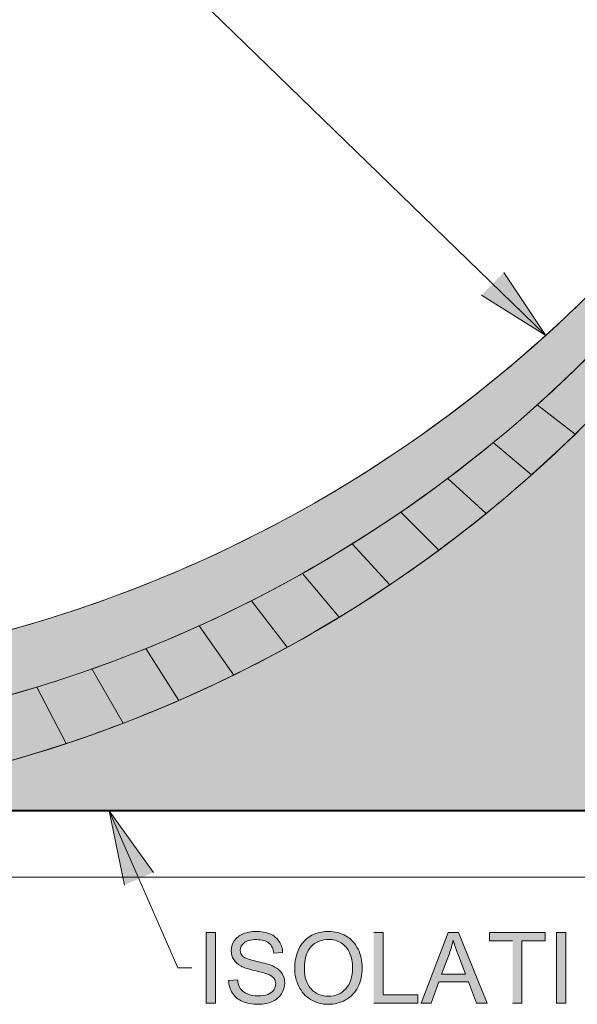
# Model space of a CAD drawing. Units: inches. Extents: x 4.04 to 6.95, y 2.66 to 5.32.
# Drawn here: x 5.59 to 6.09, y 3.27 to 4.16 of the extents above; entities that cross this region are included whole.
import ezdxf

# ---------------------------------------------------------------- set-up
doc = ezdxf.new("R2010")
doc.units = ezdxf.units.IN
doc.header["$MEASUREMENT"] = 0
doc.layers.add('Layer 1', color=7, linetype='Continuous')

# ---------------------------------------------------------------- blocks, each defined once
blk = doc.blocks.new('block 2')
at = {"layer": 'Layer 1', "true_color": 0xd8d8d8}
h = blk.add_hatch(color=254, dxfattribs=at)
edge = h.paths.add_edge_path()
edge.add_spline(control_points=[(6.45421, 4.94391), (6.45421, 4.94391), (6.45421, 4.63909), (6.45421, 4.63909), (6.45421, 4.44419), (6.40663, 4.25221), (6.31567, 4.07983), (6.21389, 3.887), (6.06144, 3.72563), (5.87476, 3.61306), (5.68802, 3.50047), (5.47414, 3.44097), (5.25613, 3.44097), (5.25613, 3.44097), (6.95117, 3.44097), (6.95117, 3.44097), (6.95117, 3.44097), (6.95117, 3.5874), (6.95117, 3.5874), (6.95117, 3.5874), (6.92152, 3.80976), (6.92152, 3.80976), (6.92152, 3.80976), (6.88691, 4.00741), (6.88691, 4.00741), (6.88691, 4.00741), (6.94119, 4.21988), (6.94119, 4.21988), (6.94119, 4.21988), (6.93058, 4.29873), (6.93058, 4.29873), (6.93058, 4.29873), (6.45421, 4.94388), (6.45421, 4.94388)], knot_values=[0, 0, 0, 0, 0.013889, 0.013889, 0.013889, 0.027778, 0.027778, 0.027778, 0.041667, 0.041667, 0.041667, 0.055556, 0.055556, 0.055556, 0.069444, 0.069444, 0.069444, 0.083333, 0.083333, 0.083333, 0.097222, 0.097222, 0.097222, 0.111111, 0.111111, 0.111111, 0.125, 0.125, 0.125, 0.138889, 0.138889, 0.138889, 0.152778, 0.152778, 0.152778, 0.152778], degree=3, periodic=0)
edge.add_line((6.45421, 4.94388), (6.45421, 4.94391))
h.paths.add_polyline_path([(6.93058, 4.29873), (6.91393, 4.42248), (6.91219, 4.63906), (6.91165, 4.70909), (6.8804, 5.11831), (6.87131, 5.2371), (6.66851, 5.2895), (6.45424, 5.31694), (6.45424, 4.94385), (6.93061, 4.29871)])
h = blk.add_hatch(color=254, dxfattribs=at)
h.paths.add_polyline_path([(5.13854, 3.44099), (5.1912, 3.44099), (5.1912, 3.49592), (5.13595, 3.49592)])
edge = h.paths.add_edge_path()
edge.add_spline(control_points=[(5.13549, 3.50589), (5.13549, 3.50589), (5.36686, 3.50589), (5.36686, 3.50589), (5.43212, 3.51187), (5.49864, 3.52337), (5.56554, 3.54114), (5.63249, 3.55893), (5.69916, 3.5829), (5.76457, 3.61343), (5.89619, 3.67493), (6.01799, 3.76096), (6.12212, 3.86949), (6.22626, 3.97801), (6.30724, 4.10326), (6.3632, 4.2373), (6.391, 4.30389), (6.41219, 4.37151), (6.42719, 4.43911), (6.43471, 4.47289), (6.44065, 4.50652), (6.44512, 4.53992), (6.4496, 4.57331), (6.45261, 4.60642), (6.45424, 4.63909), (6.45087, 4.60577), (6.44607, 4.57206), (6.4397, 4.53811), (6.43332, 4.50417), (6.4254, 4.47002), (6.41585, 4.43584), (6.39667, 4.36736), (6.37099, 4.29917), (6.33835, 4.23244), (6.30569, 4.16568), (6.26644, 4.10117), (6.22062, 4.04009), (6.1748, 3.97899), (6.12302, 3.92212), (6.06584, 3.87042), (5.95074, 3.76629), (5.8186, 3.68743), (5.67836, 3.63546), (5.6087, 3.60967), (5.53828, 3.59093), (5.46823, 3.57868), (5.43324, 3.57259), (5.39847, 3.56812), (5.36407, 3.56517), (5.34686, 3.56368), (5.32974, 3.56261), (5.31276, 3.56189), (5.30424, 3.56155), (5.29582, 3.56127), (5.28736, 3.56109), (5.27894, 3.56093), (5.27051, 3.5608), (5.26214, 3.5608), (5.26214, 3.5608), (5.13292, 3.5608), (5.13292, 3.5608), (5.13292, 3.5608), (5.13552, 3.50589), (5.13552, 3.50589)], knot_values=[0, 0, 0, 0, 0.013889, 0.013889, 0.013889, 0.027778, 0.027778, 0.027778, 0.041667, 0.041667, 0.041667, 0.055556, 0.055556, 0.055556, 0.069444, 0.069444, 0.069444, 0.083333, 0.083333, 0.083333, 0.097222, 0.097222, 0.097222, 0.111111, 0.111111, 0.111111, 0.125, 0.125, 0.125, 0.138889, 0.138889, 0.138889, 0.152778, 0.152778, 0.152778, 0.166667, 0.166667, 0.166667, 0.180556, 0.180556, 0.180556, 0.194444, 0.194444, 0.194444, 0.208333, 0.208333, 0.208333, 0.222222, 0.222222, 0.222222, 0.236111, 0.236111, 0.236111, 0.25, 0.25, 0.25, 0.263889, 0.263889, 0.263889, 0.277778, 0.277778, 0.277778, 0.291667, 0.291667, 0.291667, 0.291667], degree=3, periodic=0)
edge.add_line((5.13552, 3.50589), (5.13549, 3.50589))
h.paths.add_polyline_path([(5.13289, 3.56079), (5.07142, 3.56079), (5.07142, 3.44099), (5.13857, 3.44099), (5.13597, 3.49592), (5.10137, 3.49592), (5.10137, 3.50589), (5.13549, 3.50589), (5.13289, 3.5608)])
at = {"layer": 'Layer 1', "true_color": 0xbebebe}
h = blk.add_hatch(color=9, dxfattribs=at)
edge = h.paths.add_edge_path()
edge.add_spline(control_points=[(5.25611, 3.44099), (5.3268, 3.44099), (5.39983, 3.44724), (5.47411, 3.46099), (5.54842, 3.47475), (5.62321, 3.49586), (5.6971, 3.52512), (5.77102, 3.55436), (5.84304, 3.59139), (5.9117, 3.6363), (5.98039, 3.68118), (6.04465, 3.73326), (6.1033, 3.79192), (6.16192, 3.85056), (6.214, 3.91481), (6.25892, 3.98349), (6.30379, 4.05214), (6.34085, 4.12419), (6.37009, 4.19809), (6.39933, 4.27199), (6.42046, 4.34679), (6.43422, 4.42109), (6.44108, 4.45818), (6.4461, 4.49502), (6.44935, 4.53143), (6.45264, 4.56786), (6.45421, 4.60377), (6.45421, 4.63909), (6.45093, 4.57367), (6.44222, 4.50671), (6.42719, 4.43911), (6.41216, 4.37151), (6.39098, 4.30389), (6.36317, 4.2373), (6.30721, 4.10324), (6.22626, 3.97801), (6.12212, 3.86949), (6.01799, 3.76096), (5.89619, 3.67493), (5.76457, 3.61343), (5.69916, 3.5829), (5.63246, 3.55893), (5.56554, 3.54114), (5.49864, 3.52334), (5.43209, 3.51187), (5.36686, 3.50589), (5.36686, 3.50589), (5.4608, 3.50589), (5.4608, 3.50589), (5.4608, 3.50589), (5.4608, 3.49592), (5.4608, 3.49592), (5.4608, 3.49592), (5.19661, 3.49592), (5.19661, 3.49592), (5.19661, 3.49592), (5.25611, 3.44099), (5.25611, 3.44099)], knot_values=[0, 0, 0, 0, 0.013889, 0.013889, 0.013889, 0.027778, 0.027778, 0.027778, 0.041667, 0.041667, 0.041667, 0.055556, 0.055556, 0.055556, 0.069444, 0.069444, 0.069444, 0.083333, 0.083333, 0.083333, 0.097222, 0.097222, 0.097222, 0.111111, 0.111111, 0.111111, 0.125, 0.125, 0.125, 0.138889, 0.138889, 0.138889, 0.152778, 0.152778, 0.152778, 0.166667, 0.166667, 0.166667, 0.180556, 0.180556, 0.180556, 0.194444, 0.194444, 0.194444, 0.208333, 0.208333, 0.208333, 0.222222, 0.222222, 0.222222, 0.236111, 0.236111, 0.236111, 0.25, 0.25, 0.25, 0.263889, 0.263889, 0.263889, 0.263889], degree=3, periodic=0)
edge.add_line((5.25611, 3.44099), (5.25611, 3.44099))
at = {"layer": 'Layer 1', "true_color": 0xffffff}
for points in [[(6.02783, 3.92725), (6.06581, 3.87036), (6.00784, 3.90667)], [(5.68541, 3.37397), (5.67177, 3.44099), (5.7117, 3.38543)], [(5.91059, 3.2674), (5.95036, 3.2674), (5.95036, 3.27493), (5.91903, 3.27493), (5.91903, 3.33105), (5.91056, 3.33105)], [(6.03589, 3.2674), (6.04433, 3.2674), (6.04433, 3.32353), (6.0654, 3.32353), (6.0654, 3.33105), (6.01495, 3.33105), (6.01495, 3.32353), (6.03589, 3.32353)]]:
    blk.add_hatch(color=7, dxfattribs=at).paths.add_polyline_path(points)
h = blk.add_hatch(color=7, dxfattribs=at)
h.dxf.hatch_style = 2
h.paths.add_polyline_path([(5.75917, 3.2674), (5.76761, 3.2674), (5.76761, 3.33105), (5.75917, 3.33105)])
h = blk.add_hatch(color=7, dxfattribs=at)
edge = h.paths.add_edge_path()
edge.add_spline(control_points=[(5.77954, 3.2879), (5.7796, 3.28577), (5.77992, 3.28375), (5.78049, 3.28183), (5.78106, 3.27995), (5.78193, 3.27814), (5.78301, 3.27645), (5.78524, 3.27307), (5.7883, 3.27055), (5.79221, 3.26887), (5.79609, 3.2672), (5.80092, 3.26634), (5.80667, 3.26634), (5.81123, 3.26634), (5.81532, 3.26717), (5.81896, 3.26884), (5.82256, 3.27052), (5.82536, 3.27284), (5.82728, 3.27584), (5.82924, 3.27884), (5.83019, 3.28202), (5.83019, 3.28543), (5.83019, 3.28883), (5.82932, 3.29184), (5.82756, 3.29446), (5.82576, 3.29709), (5.82305, 3.29924), (5.81936, 3.30096), (5.81679, 3.30211), (5.81209, 3.30347), (5.80523, 3.30501), (5.79834, 3.30657), (5.79411, 3.30809), (5.79248, 3.30957), (5.79083, 3.31105), (5.78998, 3.31292), (5.78998, 3.31521), (5.78998, 3.31784), (5.79118, 3.32011), (5.79348, 3.32197), (5.79584, 3.32384), (5.79956, 3.32476), (5.80469, 3.32476), (5.80962, 3.32476), (5.81331, 3.32374), (5.81584, 3.32167), (5.81836, 3.31962), (5.81985, 3.31657), (5.82026, 3.31254), (5.82026, 3.31254), (5.82831, 3.31316), (5.82831, 3.31316), (5.82823, 3.31505), (5.82794, 3.3168), (5.82742, 3.31847), (5.8269, 3.32015), (5.82614, 3.32171), (5.82517, 3.3232), (5.82322, 3.32614), (5.82045, 3.3284), (5.81684, 3.32989), (5.81323, 3.33142), (5.80908, 3.33217), (5.80436, 3.33217), (5.80005, 3.33217), (5.79614, 3.33145), (5.79264, 3.33), (5.78914, 3.32855), (5.78649, 3.32642), (5.78464, 3.32361), (5.78282, 3.32083), (5.7819, 3.31782), (5.7819, 3.31459), (5.7819, 3.31167), (5.78263, 3.30901), (5.78413, 3.30667), (5.78562, 3.30432), (5.78787, 3.30234), (5.79091, 3.30074), (5.79327, 3.29949), (5.79736, 3.29818), (5.80325, 3.29677), (5.80911, 3.29537), (5.81291, 3.29433), (5.81462, 3.29367), (5.8173, 3.29264), (5.81923, 3.2914), (5.82037, 3.28992), (5.82151, 3.28843), (5.8221, 3.2867), (5.8221, 3.2847), (5.8221, 3.28271), (5.82148, 3.2809), (5.82029, 3.27924), (5.81909, 3.27757), (5.81727, 3.27627), (5.81481, 3.27532), (5.81234, 3.27436), (5.80949, 3.2739), (5.80626, 3.2739), (5.80265, 3.2739), (5.7994, 3.27452), (5.7965, 3.2758), (5.79359, 3.27705), (5.79148, 3.27871), (5.79009, 3.28073), (5.78874, 3.2828), (5.78784, 3.28539), (5.78746, 3.28859), (5.78746, 3.28859), (5.77951, 3.28792), (5.77951, 3.28792)], knot_values=[0, 0, 0, 0, 0.013889, 0.013889, 0.013889, 0.027778, 0.027778, 0.027778, 0.041667, 0.041667, 0.041667, 0.055556, 0.055556, 0.055556, 0.069444, 0.069444, 0.069444, 0.083333, 0.083333, 0.083333, 0.097222, 0.097222, 0.097222, 0.111111, 0.111111, 0.111111, 0.125, 0.125, 0.125, 0.138889, 0.138889, 0.138889, 0.152778, 0.152778, 0.152778, 0.166667, 0.166667, 0.166667, 0.180556, 0.180556, 0.180556, 0.194444, 0.194444, 0.194444, 0.208333, 0.208333, 0.208333, 0.222222, 0.222222, 0.222222, 0.236111, 0.236111, 0.236111, 0.25, 0.25, 0.25, 0.263889, 0.263889, 0.263889, 0.277778, 0.277778, 0.277778, 0.291667, 0.291667, 0.291667, 0.305556, 0.305556, 0.305556, 0.319444, 0.319444, 0.319444, 0.333333, 0.333333, 0.333333, 0.347222, 0.347222, 0.347222, 0.361111, 0.361111, 0.361111, 0.375, 0.375, 0.375, 0.388889, 0.388889, 0.388889, 0.402778, 0.402778, 0.402778, 0.416667, 0.416667, 0.416667, 0.430556, 0.430556, 0.430556, 0.444444, 0.444444, 0.444444, 0.458333, 0.458333, 0.458333, 0.472222, 0.472222, 0.472222, 0.486111, 0.486111, 0.486111, 0.5, 0.5, 0.5, 0.513889, 0.513889, 0.513889, 0.513889], degree=3, periodic=0)
edge.add_line((5.77951, 3.28792), (5.77954, 3.2879))
h = blk.add_hatch(color=7, dxfattribs=at)
edge = h.paths.add_edge_path()
edge.add_spline(control_points=[(5.83922, 3.29841), (5.83922, 3.29283), (5.84044, 3.28753), (5.84285, 3.28252), (5.84527, 3.27753), (5.84888, 3.27359), (5.8536, 3.27068), (5.85832, 3.26778), (5.86366, 3.26634), (5.86966, 3.26634), (5.87519, 3.26634), (5.88034, 3.26763), (5.88512, 3.27025), (5.88989, 3.27288), (5.89358, 3.27672), (5.89619, 3.28183), (5.89879, 3.28693), (5.90009, 3.29271), (5.90009, 3.29915), (5.90009, 3.30553), (5.89884, 3.31121), (5.89638, 3.31623), (5.89388, 3.32125), (5.89027, 3.32515), (5.88555, 3.32798), (5.88083, 3.33078), (5.87554, 3.33218), (5.86966, 3.33218), (5.86068, 3.33218), (5.85335, 3.32921), (5.84768, 3.32323), (5.84201, 3.31726), (5.83919, 3.30897), (5.83919, 3.29843)], knot_values=[0, 0, 0, 0, 0.013889, 0.013889, 0.013889, 0.027778, 0.027778, 0.027778, 0.041667, 0.041667, 0.041667, 0.055556, 0.055556, 0.055556, 0.069444, 0.069444, 0.069444, 0.083333, 0.083333, 0.083333, 0.097222, 0.097222, 0.097222, 0.111111, 0.111111, 0.111111, 0.125, 0.125, 0.125, 0.138889, 0.138889, 0.138889, 0.152778, 0.152778, 0.152778, 0.152778], degree=3, periodic=0)
edge.add_line((5.83919, 3.29843), (5.83922, 3.29841))
edge = h.paths.add_edge_path()
edge.add_spline(control_points=[(5.8479, 3.29829), (5.8479, 3.30785), (5.85007, 3.31468), (5.85436, 3.31878), (5.85864, 3.32288), (5.86377, 3.32494), (5.86976, 3.32494), (5.87397, 3.32494), (5.87774, 3.32385), (5.8811, 3.32172), (5.88449, 3.31961), (5.88702, 3.3166), (5.88878, 3.31276), (5.89054, 3.30891), (5.89141, 3.30438), (5.89141, 3.29921), (5.89141, 3.291), (5.88935, 3.28471), (5.88525, 3.28026), (5.88116, 3.27581), (5.87592, 3.27359), (5.8696, 3.27359), (5.86339, 3.27359), (5.85821, 3.27578), (5.85409, 3.28022), (5.84996, 3.2846), (5.8479, 3.29066), (5.8479, 3.29834)], knot_values=[0, 0, 0, 0, 0.013889, 0.013889, 0.013889, 0.027778, 0.027778, 0.027778, 0.041667, 0.041667, 0.041667, 0.055556, 0.055556, 0.055556, 0.069444, 0.069444, 0.069444, 0.083333, 0.083333, 0.083333, 0.097222, 0.097222, 0.097222, 0.111111, 0.111111, 0.111111, 0.125, 0.125, 0.125, 0.125], degree=3, periodic=0)
edge.add_line((5.8479, 3.29834), (5.8479, 3.29829))
h = blk.add_hatch(color=7, dxfattribs=at)
h.paths.add_polyline_path([(5.95342, 3.2674), (5.96235, 3.2674), (5.96932, 3.28666), (5.99601, 3.28666), (6.00339, 3.2674), (6.01299, 3.2674), (5.98698, 3.33105), (5.97786, 3.33105)])
edge = h.paths.add_edge_path()
edge.add_spline(control_points=[(5.97176, 3.2935), (5.97176, 3.2935), (5.97879, 3.31222), (5.97879, 3.31222), (5.98025, 3.31623), (5.98136, 3.32031), (5.98223, 3.32435), (5.98324, 3.32094), (5.98473, 3.31656), (5.98671, 3.31118), (5.98671, 3.31118), (5.99335, 3.2935), (5.99335, 3.2935), (5.99335, 3.2935), (5.97173, 3.2935), (5.97173, 3.2935)], knot_values=[0, 0, 0, 0, 0.013889, 0.013889, 0.013889, 0.027778, 0.027778, 0.027778, 0.041667, 0.041667, 0.041667, 0.055556, 0.055556, 0.055556, 0.069444, 0.069444, 0.069444, 0.069444], degree=3, periodic=0)
edge.add_line((5.97173, 3.2935), (5.97176, 3.2935))
h = blk.add_hatch(color=7, dxfattribs=at)
h.dxf.hatch_style = 2
h.paths.add_polyline_path([(6.07549, 3.2674), (6.08393, 3.2674), (6.08393, 3.33105), (6.07549, 3.33105)])
at = {"layer": 'Layer 1', "color": 7, "lineweight": 13, "true_color": 0xffffff}
for points in [[(6.06581, 3.87036), (5.64339, 4.28054)], [(5.67177, 3.44099), (5.73372, 3.29926)], [(6.95114, 3.38109), (5.14138, 3.38109)], [(5.74647, 3.29926), (5.73372, 3.29926)]]:
    blk.add_lwpolyline(points, dxfattribs=at)
at = {"layer": 'Layer 1', "lineweight": 0}
for points in [[(6.02783, 3.92725), (6.06581, 3.87036), (6.00784, 3.90667)], [(5.68541, 3.37397), (5.67177, 3.44099), (5.7117, 3.38543)], [(5.75917, 3.2674), (5.76761, 3.2674), (5.76761, 3.33105), (5.75917, 3.33105), (5.75917, 3.2674)], [(5.91059, 3.2674), (5.95036, 3.2674), (5.95036, 3.27493), (5.91903, 3.27493), (5.91903, 3.33105), (5.91056, 3.33105)], [(5.95342, 3.2674), (5.96235, 3.2674), (5.96932, 3.28666), (5.99601, 3.28666), (6.00339, 3.2674), (6.01299, 3.2674), (5.98698, 3.33105), (5.97786, 3.33105), (5.95342, 3.2674)], [(6.03589, 3.2674), (6.04433, 3.2674), (6.04433, 3.32353), (6.0654, 3.32353), (6.0654, 3.33105), (6.01495, 3.33105), (6.01495, 3.32353), (6.03589, 3.32353)], [(6.07549, 3.2674), (6.08393, 3.2674), (6.08393, 3.33105), (6.07549, 3.33105), (6.07549, 3.2674)]]:
    blk.add_lwpolyline(points, dxfattribs=at)
at = {"layer": 'Layer 1', "color": 7, "lineweight": 5, "true_color": 0xffffff}
for points in [[(6.09239, 3.78125), (6.05805, 3.8076)], [(6.05301, 3.74451), (6.01845, 3.77353)], [(6.01194, 3.70953), (5.97738, 3.74122)], [(5.96927, 3.67641), (5.9349, 3.71075)], [(5.92502, 3.64518), (5.89114, 3.68216)], [(5.87934, 3.61594), (5.84616, 3.65549)], [(5.83236, 3.58875), (5.80008, 3.63081)], [(5.7841, 3.56368), (5.75296, 3.60815)], [(5.7347, 3.54081), (5.70489, 3.58759)], [(5.68424, 3.52016), (5.65598, 3.56913)], [(5.63284, 3.50183), (5.60628, 3.55284)], [(5.25606, 3.44104), (5.82845, 3.44104)]]:
    blk.add_lwpolyline(points, dxfattribs=at)
at = {"layer": 'Layer 1', "color": 7, "lineweight": 40, "true_color": 0xffffff}
blk.add_lwpolyline([(6.95114, 3.44099), (5.07139, 3.44099)], dxfattribs=at)
at = {"layer": 'Layer 1', "lineweight": 0}
for points, knots in [([(6.45421, 4.94391), (6.45421, 4.94391), (6.45421, 4.63909), (6.45421, 4.63909), (6.45421, 4.44419), (6.40663, 4.25221), (6.31567, 4.07983), (6.21389, 3.887), (6.06144, 3.72563), (5.87476, 3.61306), (5.68802, 3.50047), (5.47414, 3.44097), (5.25613, 3.44097), (5.25613, 3.44097), (6.95117, 3.44097), (6.95117, 3.44097), (6.95117, 3.44097), (6.95117, 3.5874), (6.95117, 3.5874), (6.95117, 3.5874), (6.92152, 3.80976), (6.92152, 3.80976), (6.92152, 3.80976), (6.88691, 4.00741), (6.88691, 4.00741), (6.88691, 4.00741), (6.94119, 4.21988), (6.94119, 4.21988), (6.94119, 4.21988), (6.93058, 4.29873), (6.93058, 4.29873), (6.93058, 4.29873), (6.45421, 4.94388), (6.45421, 4.94388)], [0, 0, 0, 0, 1, 1, 1, 2, 2, 2, 3, 3, 3, 4, 4, 4, 5, 5, 5, 6, 6, 6, 7, 7, 7, 8, 8, 8, 9, 9, 9, 10, 10, 10, 11, 11, 11, 11]), ([(5.13549, 3.50589), (5.13549, 3.50589), (5.36686, 3.50589), (5.36686, 3.50589), (5.43212, 3.51187), (5.49864, 3.52337), (5.56554, 3.54114), (5.63249, 3.55893), (5.69916, 3.5829), (5.76457, 3.61343), (5.89619, 3.67493), (6.01799, 3.76096), (6.12212, 3.86949), (6.22626, 3.97801), (6.30724, 4.10326), (6.3632, 4.2373), (6.391, 4.30389), (6.41219, 4.37151), (6.42719, 4.43911), (6.43471, 4.47289), (6.44065, 4.50652), (6.44512, 4.53992), (6.4496, 4.57331), (6.45261, 4.60642), (6.45424, 4.63909), (6.45087, 4.60577), (6.44607, 4.57206), (6.4397, 4.53811), (6.43332, 4.50417), (6.4254, 4.47002), (6.41585, 4.43584), (6.39667, 4.36736), (6.37099, 4.29917), (6.33835, 4.23244), (6.30569, 4.16568), (6.26644, 4.10117), (6.22062, 4.04009), (6.1748, 3.97899), (6.12302, 3.92212), (6.06584, 3.87042), (5.95074, 3.76629), (5.8186, 3.68743), (5.67836, 3.63546), (5.6087, 3.60967), (5.53828, 3.59093), (5.46823, 3.57868), (5.43324, 3.57259), (5.39847, 3.56812), (5.36407, 3.56517), (5.34686, 3.56368), (5.32974, 3.56261), (5.31276, 3.56189), (5.30424, 3.56155), (5.29582, 3.56127), (5.28736, 3.56109), (5.27894, 3.56093), (5.27051, 3.5608), (5.26214, 3.5608), (5.26214, 3.5608), (5.13292, 3.5608), (5.13292, 3.5608), (5.13292, 3.5608), (5.13552, 3.50589), (5.13552, 3.50589)], [0, 0, 0, 0, 1, 1, 1, 2, 2, 2, 3, 3, 3, 4, 4, 4, 5, 5, 5, 6, 6, 6, 7, 7, 7, 8, 8, 8, 9, 9, 9, 10, 10, 10, 11, 11, 11, 12, 12, 12, 13, 13, 13, 14, 14, 14, 15, 15, 15, 16, 16, 16, 17, 17, 17, 18, 18, 18, 19, 19, 19, 20, 20, 20, 21, 21, 21, 21]), ([(5.25611, 3.44099), (5.3268, 3.44099), (5.39983, 3.44724), (5.47411, 3.46099), (5.54842, 3.47475), (5.62321, 3.49586), (5.6971, 3.52512), (5.77102, 3.55436), (5.84304, 3.59139), (5.9117, 3.6363), (5.98039, 3.68118), (6.04465, 3.73326), (6.1033, 3.79192), (6.16192, 3.85056), (6.214, 3.91481), (6.25892, 3.98349), (6.30379, 4.05214), (6.34085, 4.12419), (6.37009, 4.19809), (6.39933, 4.27199), (6.42046, 4.34679), (6.43422, 4.42109), (6.44108, 4.45818), (6.4461, 4.49502), (6.44935, 4.53143), (6.45264, 4.56786), (6.45421, 4.60377), (6.45421, 4.63909), (6.45093, 4.57367), (6.44222, 4.50671), (6.42719, 4.43911), (6.41216, 4.37151), (6.39098, 4.30389), (6.36317, 4.2373), (6.30721, 4.10324), (6.22626, 3.97801), (6.12212, 3.86949), (6.01799, 3.76096), (5.89619, 3.67493), (5.76457, 3.61343), (5.69916, 3.5829), (5.63246, 3.55893), (5.56554, 3.54114), (5.49864, 3.52334), (5.43209, 3.51187), (5.36686, 3.50589), (5.36686, 3.50589), (5.4608, 3.50589), (5.4608, 3.50589), (5.4608, 3.50589), (5.4608, 3.49592), (5.4608, 3.49592), (5.4608, 3.49592), (5.19661, 3.49592), (5.19661, 3.49592), (5.19661, 3.49592), (5.25611, 3.44099), (5.25611, 3.44099)], [0, 0, 0, 0, 1, 1, 1, 2, 2, 2, 3, 3, 3, 4, 4, 4, 5, 5, 5, 6, 6, 6, 7, 7, 7, 8, 8, 8, 9, 9, 9, 10, 10, 10, 11, 11, 11, 12, 12, 12, 13, 13, 13, 14, 14, 14, 15, 15, 15, 16, 16, 16, 17, 17, 17, 18, 18, 18, 19, 19, 19, 19]), ([(5.77954, 3.2879), (5.7796, 3.28577), (5.77992, 3.28375), (5.78049, 3.28183), (5.78106, 3.27995), (5.78193, 3.27814), (5.78301, 3.27645), (5.78524, 3.27307), (5.7883, 3.27055), (5.79221, 3.26887), (5.79609, 3.2672), (5.80092, 3.26634), (5.80667, 3.26634), (5.81123, 3.26634), (5.81532, 3.26717), (5.81896, 3.26884), (5.82256, 3.27052), (5.82536, 3.27284), (5.82728, 3.27584), (5.82924, 3.27884), (5.83019, 3.28202), (5.83019, 3.28543), (5.83019, 3.28883), (5.82932, 3.29184), (5.82756, 3.29446), (5.82576, 3.29709), (5.82305, 3.29924), (5.81936, 3.30096), (5.81679, 3.30211), (5.81209, 3.30347), (5.80523, 3.30501), (5.79834, 3.30657), (5.79411, 3.30809), (5.79248, 3.30957), (5.79083, 3.31105), (5.78998, 3.31292), (5.78998, 3.31521), (5.78998, 3.31784), (5.79118, 3.32011), (5.79348, 3.32197), (5.79584, 3.32384), (5.79956, 3.32476), (5.80469, 3.32476), (5.80962, 3.32476), (5.81331, 3.32374), (5.81584, 3.32167), (5.81836, 3.31962), (5.81985, 3.31657), (5.82026, 3.31254), (5.82026, 3.31254), (5.82831, 3.31316), (5.82831, 3.31316), (5.82823, 3.31505), (5.82794, 3.3168), (5.82742, 3.31847), (5.8269, 3.32015), (5.82614, 3.32171), (5.82517, 3.3232), (5.82322, 3.32614), (5.82045, 3.3284), (5.81684, 3.32989), (5.81323, 3.33142), (5.80908, 3.33217), (5.80436, 3.33217), (5.80005, 3.33217), (5.79614, 3.33145), (5.79264, 3.33), (5.78914, 3.32855), (5.78649, 3.32642), (5.78464, 3.32361), (5.78282, 3.32083), (5.7819, 3.31782), (5.7819, 3.31459), (5.7819, 3.31167), (5.78263, 3.30901), (5.78413, 3.30667), (5.78562, 3.30432), (5.78787, 3.30234), (5.79091, 3.30074), (5.79327, 3.29949), (5.79736, 3.29818), (5.80325, 3.29677), (5.80911, 3.29537), (5.81291, 3.29433), (5.81462, 3.29367), (5.8173, 3.29264), (5.81923, 3.2914), (5.82037, 3.28992), (5.82151, 3.28843), (5.8221, 3.2867), (5.8221, 3.2847), (5.8221, 3.28271), (5.82148, 3.2809), (5.82029, 3.27924), (5.81909, 3.27757), (5.81727, 3.27627), (5.81481, 3.27532), (5.81234, 3.27436), (5.80949, 3.2739), (5.80626, 3.2739), (5.80265, 3.2739), (5.7994, 3.27452), (5.7965, 3.2758), (5.79359, 3.27705), (5.79148, 3.27871), (5.79009, 3.28073), (5.78874, 3.2828), (5.78784, 3.28539), (5.78746, 3.28859), (5.78746, 3.28859), (5.77951, 3.28792), (5.77951, 3.28792)], [0, 0, 0, 0, 1, 1, 1, 2, 2, 2, 3, 3, 3, 4, 4, 4, 5, 5, 5, 6, 6, 6, 7, 7, 7, 8, 8, 8, 9, 9, 9, 10, 10, 10, 11, 11, 11, 12, 12, 12, 13, 13, 13, 14, 14, 14, 15, 15, 15, 16, 16, 16, 17, 17, 17, 18, 18, 18, 19, 19, 19, 20, 20, 20, 21, 21, 21, 22, 22, 22, 23, 23, 23, 24, 24, 24, 25, 25, 25, 26, 26, 26, 27, 27, 27, 28, 28, 28, 29, 29, 29, 30, 30, 30, 31, 31, 31, 32, 32, 32, 33, 33, 33, 34, 34, 34, 35, 35, 35, 36, 36, 36, 37, 37, 37, 37]), ([(5.83922, 3.29841), (5.83922, 3.29283), (5.84044, 3.28753), (5.84285, 3.28252), (5.84527, 3.27753), (5.84888, 3.27359), (5.8536, 3.27068), (5.85832, 3.26778), (5.86366, 3.26634), (5.86966, 3.26634), (5.87519, 3.26634), (5.88034, 3.26763), (5.88512, 3.27025), (5.88989, 3.27288), (5.89358, 3.27672), (5.89619, 3.28183), (5.89879, 3.28693), (5.90009, 3.29271), (5.90009, 3.29915), (5.90009, 3.30553), (5.89884, 3.31121), (5.89638, 3.31623), (5.89388, 3.32125), (5.89027, 3.32515), (5.88555, 3.32798), (5.88083, 3.33078), (5.87554, 3.33218), (5.86966, 3.33218), (5.86068, 3.33218), (5.85335, 3.32921), (5.84768, 3.32323), (5.84201, 3.31726), (5.83919, 3.30897), (5.83919, 3.29843)], [0, 0, 0, 0, 1, 1, 1, 2, 2, 2, 3, 3, 3, 4, 4, 4, 5, 5, 5, 6, 6, 6, 7, 7, 7, 8, 8, 8, 9, 9, 9, 10, 10, 10, 11, 11, 11, 11]), ([(5.8479, 3.29829), (5.8479, 3.30785), (5.85007, 3.31468), (5.85436, 3.31878), (5.85864, 3.32288), (5.86377, 3.32494), (5.86976, 3.32494), (5.87397, 3.32494), (5.87774, 3.32385), (5.8811, 3.32172), (5.88449, 3.31961), (5.88702, 3.3166), (5.88878, 3.31276), (5.89054, 3.30891), (5.89141, 3.30438), (5.89141, 3.29921), (5.89141, 3.291), (5.88935, 3.28471), (5.88525, 3.28026), (5.88116, 3.27581), (5.87592, 3.27359), (5.8696, 3.27359), (5.86339, 3.27359), (5.85821, 3.27578), (5.85409, 3.28022), (5.84996, 3.2846), (5.8479, 3.29066), (5.8479, 3.29834)], [0, 0, 0, 0, 1, 1, 1, 2, 2, 2, 3, 3, 3, 4, 4, 4, 5, 5, 5, 6, 6, 6, 7, 7, 7, 8, 8, 8, 9, 9, 9, 9]), ([(5.97176, 3.2935), (5.97176, 3.2935), (5.97879, 3.31222), (5.97879, 3.31222), (5.98025, 3.31623), (5.98136, 3.32031), (5.98223, 3.32435), (5.98324, 3.32094), (5.98473, 3.31656), (5.98671, 3.31118), (5.98671, 3.31118), (5.99335, 3.2935), (5.99335, 3.2935), (5.99335, 3.2935), (5.97173, 3.2935), (5.97173, 3.2935)], [0, 0, 0, 0, 1, 1, 1, 2, 2, 2, 3, 3, 3, 4, 4, 4, 5, 5, 5, 5])]:
    blk.add_open_spline(points, degree=3, knots=knots, dxfattribs=at)
at = {"layer": 'Layer 1', "color": 7, "lineweight": 13, "true_color": 0xffffff}
for points, knots in [([(6.45416, 4.63909), (6.43945, 4.49259), (6.39784, 4.35003), (6.33143, 4.21861), (6.26506, 4.08719), (6.17499, 3.96914), (6.06578, 3.87036), (5.9566, 3.77159), (5.83011, 3.69378), (5.69274, 3.64087), (5.55531, 3.58793), (5.40935, 3.56078), (5.2621, 3.56078), (5.2621, 3.56078), (5.07139, 3.56078), (5.07139, 3.56078)], [0, 0, 0, 0, 1, 1, 1, 2, 2, 2, 3, 3, 3, 4, 4, 4, 5, 5, 5, 5]), ([(6.45416, 4.63909), (6.45416, 4.48177), (6.42318, 4.32596), (6.36298, 4.18059), (6.30276, 4.03524), (6.21452, 3.90316), (6.10324, 3.7919), (5.992, 3.68064), (5.85992, 3.59239), (5.71455, 3.53216), (5.5692, 3.47196), (5.41339, 3.44096), (5.25604, 3.44096)], [0, 0, 0, 0, 1, 1, 1, 2, 2, 2, 3, 3, 3, 4, 4, 4, 4]), ([(6.45421, 4.63909), (6.44656, 4.48699), (6.41005, 4.33774), (6.34652, 4.19931), (6.28301, 4.06089), (6.19366, 3.93586), (6.08333, 3.83089), (5.97298, 3.72594), (5.84361, 3.64296), (5.7022, 3.58644), (5.56076, 3.52991), (5.40988, 3.5009), (5.25758, 3.5009)], [0, 0, 0, 0, 1, 1, 1, 2, 2, 2, 3, 3, 3, 4, 4, 4, 4])]:
    blk.add_open_spline(points, degree=3, knots=knots, dxfattribs=at)

msp = doc.modelspace()

# ---------------------------------------------------------------- block references
at = {"layer": 'Layer 1'}
msp.add_blockref('block 2', (0, 0), dxfattribs=at)

doc.saveas('drawing.dxf')
